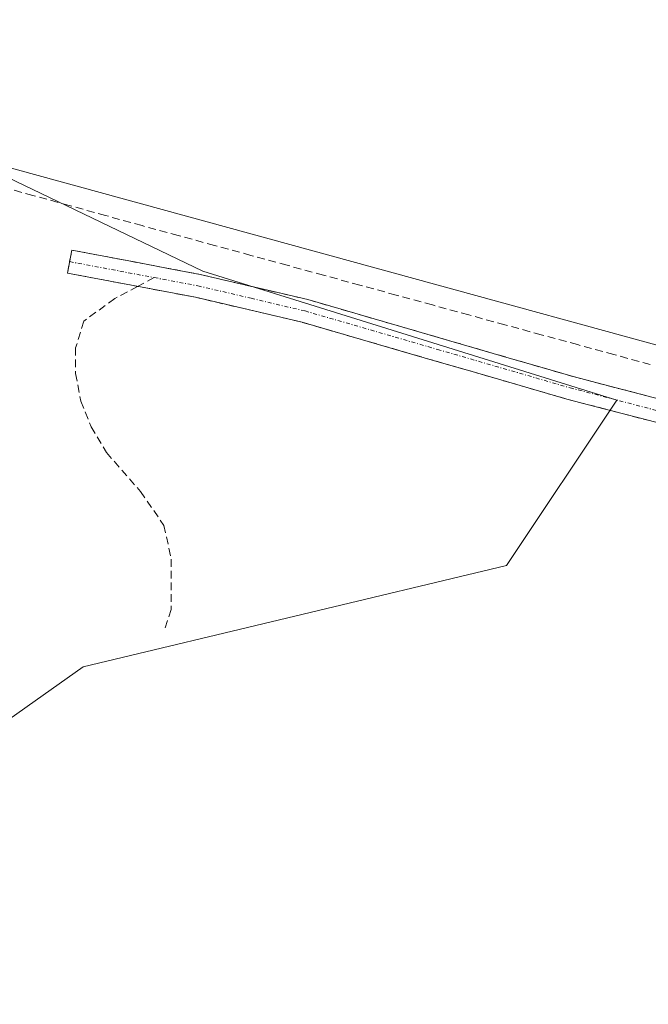
# Model space of a CAD drawing. Units: metres. Extents: x 611486 to 614956, y 4689996 to 4692364.
# Drawn here: x 612331 to 612412, y 4691132 to 4691259 of the extents above; entities that cross this region are included whole.
import ezdxf

# ---------------------------------------------------------------- set-up
doc = ezdxf.new("R2010")
doc.units = ezdxf.units.M
doc.header["$MEASUREMENT"] = 0
doc.linetypes.add('TRAZO_Y_PUNTO', pattern=[1, 0.5, -0.25, 0, -0.25])
doc.linetypes.add('TRAZOSX2', pattern=[1.5, 1, -0.5])
for name, color, linetype, lineweight in [('Arbolado forestal CxS', 92, 'Continuous', 0), ('Camino', 19, 'TRAZOSX2', 0), ('Camino Cxs', 19, 'Continuous', 0), ('Camino eje', 19, 'TRAZO_Y_PUNTO', 0), ('Corriente artificial lineal', 5, 'TRAZOSX2', 13), ('Cultivos herbáceos CxS', 92, 'Continuous', 0), ('Curva de nivel normal', 36, 'Continuous', 0), ('Senda', 19, 'TRAZOSX2', 0)]:
    doc.layers.add(name, color=color, linetype=linetype, lineweight=lineweight)

# ---------------------------------------------------------------- blocks, each defined once
blk = doc.blocks.new('*U150')
at = {"layer": 'Cultivos herbáceos CxS', "color": 92, "linetype": 'Continuous', "lineweight": 0}
blk.add_polyline3d([(612293.3801, 4691124.8107, 312.6764), (612311.1725, 4691155.6497, 313.0014), (612339.6399, 4691175.8133, 314.0574), (612394.2023, 4691188.8599, 314.1172), (612408.4361, 4691210.2101, 314.4599), (612355.0601, 4691226.8165, 315.1865), (612325.4069, 4691241.0507, 314.6851), (612300.114, 4691249.7728, 314.408), (612300.1201, 4691249.8701, 314.4236), (612301.9501, 4691254.5801, 315.182), (612304.3101, 4691259.0101, 314.9599), (612307.8501, 4691262.7501, 315.522)], dxfattribs=at)
blk = doc.blocks.new('*U158')
at = {"layer": 'Arbolado forestal CxS', "color": 92, "linetype": 'Continuous', "lineweight": 0}
blk.add_polyline3d([(612325.4069, 4691241.0507, 314.6851), (612355.0601, 4691226.8165, 315.1865), (612408.4361, 4691210.2101, 314.4599), (612394.2023, 4691188.8599, 314.1172), (612339.6399, 4691175.8133, 314.0574), (612311.1725, 4691155.6497, 313.0014)], dxfattribs=at)

msp = doc.modelspace()

# ---------------------------------------------------------------- linework, layer by layer
at = {"layer": 'Arbolado forestal CxS', "color": 92, "linetype": 'Continuous', "lineweight": 0}
msp.add_polyline3d([(612300.11, 4691249.77, 314.41), (612325.41, 4691241.05, 314.69), (612355.06, 4691226.82, 315.19), (612408.44, 4691210.21, 314.46), (612394.2, 4691188.86, 314.12), (612339.64, 4691175.81, 314.06), (612311.17, 4691155.65, 313), (612293.38, 4691124.81, 312.68), (612272.03, 4691107.02, 313.88), (612244.75, 4691029.92, 312.45), (612247.12, 4691014.5, 312.43), (612262.54, 4691002.64, 312.29), (612289.82, 4691001.45, 312.04), (612312.36, 4690995.52, 311.61), (612327.78, 4690967.06, 312.12), (612346.75, 4690951.64, 312.18)], dxfattribs=at)
at = {"layer": 'Camino', "color": 19, "linetype": 'TRAZOSX2', "lineweight": 0}
for points in [[(612337.9, 4691228.05), (612338.18, 4691229.53), (612354.74, 4691226.4), (612368.62, 4691223.15), (612402.79, 4691213.23), (612445.52, 4691202.08), (612511.99, 4691184.31), (612523.78, 4691182.33)], [(612346.67, 4691224.86), (612337.62, 4691226.57), (612337.9, 4691228.05)], [(612458.61, 4690941.45), (612470.99, 4690982.61), (612472.39, 4690987.26), (612483.82, 4691026.92), (612494.29, 4691061.2), (612511.69, 4691122.97), (612521.79, 4691155.01), (612524.11, 4691162.4), (612524.76, 4691164.18), (612526.35, 4691170.91), (612526.62, 4691173.51), (612526.1, 4691175.37), (612524.44, 4691177.85), (612521.91, 4691179.53), (612521.19, 4691179.58), (612511.35, 4691181.36), (612467.6, 4691193.05), (612444.74, 4691199.17), (612401.99, 4691210.33), (612367.85, 4691220.23), (612354.12, 4691223.45), (612346.67, 4691224.86)]]:
    msp.add_lwpolyline(points, dxfattribs=at)
at = {"layer": 'Camino Cxs', "color": 19, "linetype": 'Continuous', "lineweight": 0}
msp.add_polyline3d([(612416.24, 4691206.61, 314.4), (612411.49, 4691207.85, 314.24), (612406.74, 4691209.09, 314.43), (612401.99, 4691210.33, 314.41), (612397.72, 4691211.57, 314.41), (612393.46, 4691212.81, 314.48), (612389.19, 4691214.04, 314.65), (612384.92, 4691215.28, 314.79), (612380.65, 4691216.52, 314.87), (612376.39, 4691217.76, 314.91), (612372.12, 4691218.99, 314.98), (612367.85, 4691220.23, 315.02), (612363.27, 4691221.3, 315.06), (612358.7, 4691222.38, 315.08), (612354.12, 4691223.45, 315.12), (612350, 4691224.23, 315.17), (612345.87, 4691225.01, 315.17), (612341.75, 4691225.79, 315.16), (612337.62, 4691226.57, 315.22), (612338.18, 4691229.53, 315.18), (612342.32, 4691228.75, 315.26), (612346.46, 4691227.97, 315.31), (612350.6, 4691227.18, 315.3), (612354.74, 4691226.4, 315.03), (612359.37, 4691225.32, 314.9), (612363.99, 4691224.23, 315.01), (612368.62, 4691223.15, 315.08), (612372.89, 4691221.91, 314.88), (612377.16, 4691220.67, 314.65), (612381.43, 4691219.43, 314.74), (612385.71, 4691218.19, 314.8), (612389.98, 4691216.95, 314.71), (612394.25, 4691215.71, 314.44), (612398.52, 4691214.47, 314.37), (612402.79, 4691213.23, 314.43), (612407.54, 4691211.99, 314.39), (612412.29, 4691210.75, 314.24), (612417.03, 4691209.51, 314.23)], dxfattribs=at)
at = {"layer": 'Camino eje', "color": 19, "linetype": 'TRAZO_Y_PUNTO', "lineweight": 0}
for points in [[(612337.9, 4691228.05), (612348.81, 4691225.99)], [(612348.81, 4691225.99), (612354.43, 4691224.93), (612361.3, 4691223.32), (612368.24, 4691221.69), (612385.32, 4691216.73), (612402.39, 4691211.78), (612423.77, 4691206.2), (612445.13, 4691200.63), (612456.15, 4691197.68), (612467.58, 4691194.62), (612489.8, 4691188.68), (612511.67, 4691182.84), (612522.28, 4691181.01), (612525.86, 4691179.17), (612527.77, 4691176.55)]]:
    msp.add_lwpolyline(points, dxfattribs=at)
at = {"layer": 'Corriente artificial lineal', "color": 5, "linetype": 'TRAZOSX2', "lineweight": 13}
msp.add_polyline3d([(612412.73, 4691214.79, 314.47), (612408.05, 4691216.07, 314.47), (612403.37, 4691217.35, 314.36), (612398.69, 4691218.62, 314.24), (612394.01, 4691219.9, 314.59), (612389.33, 4691221.18, 314.64), (612384.66, 4691222.46, 314.33), (612379.98, 4691223.74, 314.24), (612375.3, 4691225.02, 314.53), (612370.62, 4691226.3, 314.77), (612365.94, 4691227.58, 314.58), (612361.26, 4691228.86, 314.5), (612356.58, 4691230.14, 314.74), (612351.91, 4691231.41, 314.86), (612347.23, 4691232.69, 314.48), (612342.54, 4691233.99, 314.91), (612337.86, 4691235.29, 314.91), (612333.18, 4691236.58, 314.68), (612328.5, 4691237.88, 314.1)], dxfattribs=at)
at = {"layer": 'Cultivos herbáceos CxS', "color": 92, "linetype": 'Continuous', "lineweight": 0}
msp.add_polyline3d([(612300.11, 4691249.77, 314.41), (612325.41, 4691241.05, 314.69), (612355.06, 4691226.82, 315.19), (612408.44, 4691210.21, 314.46), (612394.2, 4691188.86, 314.12), (612339.64, 4691175.81, 314.06), (612311.17, 4691155.65, 313), (612293.38, 4691124.81, 312.68), (612272.03, 4691107.02, 313.88), (612244.75, 4691029.92, 312.45), (612247.12, 4691014.5, 312.43), (612262.54, 4691002.64, 312.29), (612289.82, 4691001.45, 312.04), (612312.36, 4690995.52, 311.61), (612327.78, 4690967.06, 312.12), (612346.75, 4690951.64, 312.18)], dxfattribs=at)
at = {"layer": 'Curva de nivel normal', "color": 36, "linetype": 'Continuous', "lineweight": 0}
msp.add_polyline3d([(612311.71, 4691264.89, 315), (612307.71, 4691258.56, 315), (612304.1, 4691253.22, 315), (612302.83, 4691249.46, 315), (612304.26, 4691247.82, 315), (612328.47, 4691240.6, 315), (612471.11, 4691201.53, 315)], dxfattribs=at)
at = {"layer": 'Senda', "color": 19, "linetype": 'TRAZOSX2', "lineweight": 0}
for points in [[(612348.81, 4691225.99), (612346.67, 4691224.86)], [(612346.67, 4691224.86), (612343.71, 4691223.29), (612339.74, 4691220.38), (612338.68, 4691216.94), (612338.68, 4691213.63), (612339.35, 4691210.06), (612340.67, 4691206.75), (612342.65, 4691203.44), (612347.02, 4691198.42), (612350.06, 4691194.05), (612350.99, 4691189.69), (612350.99, 4691183.2), (612350.19, 4691180.82)]]:
    msp.add_lwpolyline(points, dxfattribs=at)

# ---------------------------------------------------------------- block references
at = {"layer": 'Arbolado forestal CxS', "color": 92, "linetype": 'Continuous', "lineweight": 0}
msp.add_blockref('*U158', (0, 0), dxfattribs=at)
at = {"layer": 'Cultivos herbáceos CxS', "color": 92, "linetype": 'Continuous', "lineweight": 0}
msp.add_blockref('*U150', (0, 0), dxfattribs=at)

doc.saveas('drawing.dxf')
